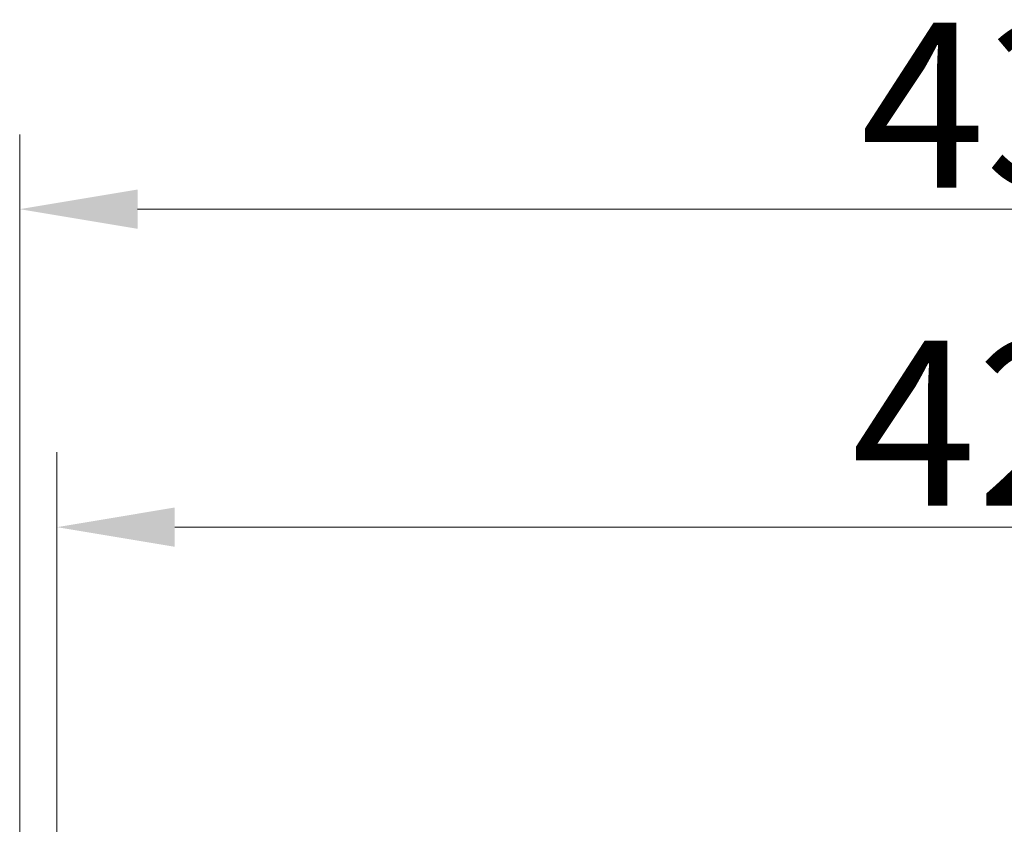
# Model space of a CAD drawing. Extents: x -3675 to -1746, y -885 to 1658.
# Drawn here: x -3535 to -3326, y -39 to 131 of the extents above; entities that cross this region are included whole.
import ezdxf

# ---------------------------------------------------------------- set-up
doc = ezdxf.new("R2010")
doc.units = 0
doc.header["$LTSCALE"] = 5
doc.layers.add('SLD-0', color=7, linetype='Continuous')
doc.styles.add('Brunner 2014', font='arial.ttf', dxfattribs={"height": 35})
doc.dimstyles.new('Brunner 2014', dxfattribs={"dimscale": 5, "dimtxt": 35, "dimasz": 5, "dimexe": 3.175, "dimexo": 0, "dimgap": 0.762, "dimtad": 1, "dimdec": 0, "dimrnd": 1e-08, "dimtxsty": 'Brunner 2014', "dimcen": 0.09, "dimdle": 10, "dimclrd": 7, "dimclre": 7, "dimclrt": 7, "dimadec": 1, "dimazin": 2, "dimtfac": 0.666667, "dimtdec": 0, "dimtmove": 0, "dimatfit": 3, "dimldrblk": 'Filled-1', "dimfxl": 1, "dimtolj": 1, "dimlwd": 5, "dimlwe": 5, "dimarcsym": 0})

# ---------------------------------------------------------------- blocks, each defined once
blk = doc.blocks.new('*D70')
at = {"layer": 'Defpoints', "color": 0, "lineweight": 5, "transparency": 16777216}
for p in [(-3527.02, 23.66), (-3527.02, -63.72), (-3107.02, -63.72)]:
    blk.add_point(p, dxfattribs=at)
at = {"layer": 'SLD-0', "color": 7, "linetype": 'Continuous', "lineweight": 5, "transparency": 16777216}
for p, q in [((-3527.02, -63.72), (-3527.02, 39.54)), ((-3107.02, -63.72), (-3107.02, 39.54)), ((-3132.02, 23.66), (-3502.02, 23.66))]:
    blk.add_line(p, q, dxfattribs=at)
at = {"layer": 'SLD-0', "color": 7, "lineweight": 5, "transparency": 16777216}
for points in [[(-3502.02, 27.83), (-3502.02, 19.49), (-3527.02, 23.66)], [(-3132.02, 27.83), (-3132.02, 19.49), (-3107.02, 23.66)]]:
    blk.add_solid(points, dxfattribs=at)
at = {"layer": 'SLD-0', "color": 7, "transparency": 16777216, "insert": (-3318.7, 63.21), "char_height": 35, "attachment_point": 2, "style": 'Brunner 2014'}
blk.add_mtext('\\A1;420', dxfattribs=at)
blk = doc.blocks.new('Filled-1')
at = {"color": 0}
for p, q in [((0, 0), (-1, 0.1667)), ((-1, 0.1667), (-1, -0.1667)), ((-1, 0), (0, 0)), ((-1, -0.1667), (0, 0))]:
    blk.add_line(p, q, dxfattribs=at)
at = {"color": 0, "flags": 128}
blk.add_lwpolyline([(-1, -0.1667), (0, 0), (-1, 0.1667), (-1, -0.1667)], dxfattribs=at)
at = {"color": 0}
blk.add_solid([(-1, -0.1667), (0, 0), (-1, 0.1667), (-1, -0.1667)], dxfattribs=at)
blk = doc.blocks.new('*D73')
at = {"layer": 'Defpoints', "color": 0, "lineweight": 5, "transparency": 16777216}
for p in [(-3099.02, 91.12), (-3534.93, -238.29), (-3099.02, -238.28)]:
    blk.add_point(p, dxfattribs=at)
at = {"layer": 'SLD-0', "color": 7, "linetype": 'Continuous', "lineweight": 5, "transparency": 16777216}
for p, q in [((-3534.93, -238.29), (-3534.93, 106.99)), ((-3099.02, -238.28), (-3099.02, 106.99)), ((-3509.93, 91.12), (-3124.02, 91.12))]:
    blk.add_line(p, q, dxfattribs=at)
at = {"layer": 'SLD-0', "color": 7, "lineweight": 5, "transparency": 16777216}
for points in [[(-3509.93, 95.28), (-3509.93, 86.95), (-3534.93, 91.12)], [(-3124.02, 95.28), (-3124.02, 86.95), (-3099.02, 91.12)]]:
    blk.add_solid(points, dxfattribs=at)
at = {"layer": 'SLD-0', "color": 7, "transparency": 16777216, "insert": (-3316.8, 130.69), "char_height": 35, "attachment_point": 2, "style": 'Brunner 2014'}
blk.add_mtext('\\A1;436', dxfattribs=at)

msp = doc.modelspace()

# ---------------------------------------------------------------- dimensions: what is measured, and where the dimension line sits
at = {"layer": 'SLD-0'}
for base, p1, p2, picture, middle in [((-3099.02, 91.12), (-3534.93, -238.29), (-3099.02, -238.28), '*D73', (-3316.8, 91.12)), ((-3527.02, 23.66), (-3107.02, -63.72), (-3527.02, -63.72), '*D70', (-3318.7, 23.66))]:
    dim = msp.add_linear_dim(base=base, p1=p1, p2=p2, dimstyle='Brunner 2014', dxfattribs=at)
    dim.commit()
    dim.dimension.update_dxf_attribs({"geometry": picture, "text_midpoint": middle, "dimtype": 160})

doc.saveas('drawing.dxf')
